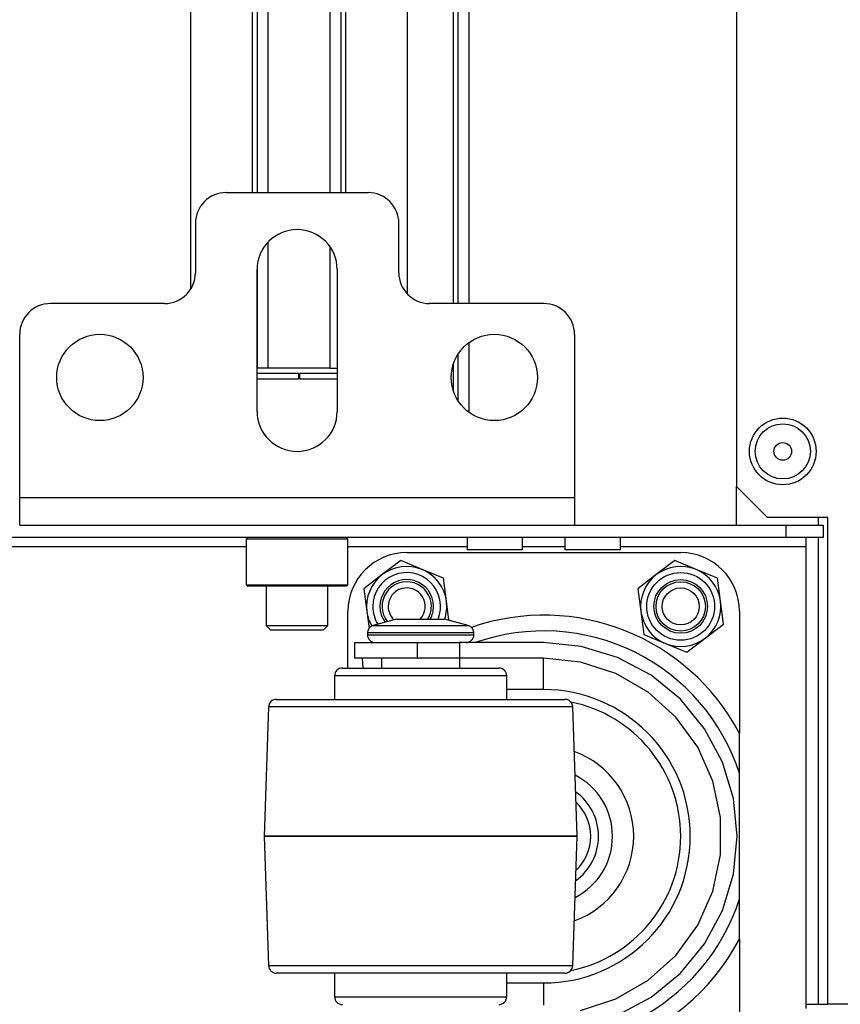
# Model space of a CAD drawing. Extents: x -169 to 90, y -65 to 173.
# Drawn here: x -69 to -64, y -62 to -55 of the extents above; entities that cross this region are included whole.
import ezdxf

# ---------------------------------------------------------------- set-up
doc = ezdxf.new("R2010")
doc.units = 0
doc.header["$MEASUREMENT"] = 0
doc.layers.add('TFR-TRI', color=7, linetype='CONTINUOUS')

msp = doc.modelspace()

# ---------------------------------------------------------------- linework, layer by layer
at = {"layer": 'TFR-TRI', "color": 22, "linetype": 'CONTINUOUS'}
for p, q in [((-64.2392, -22.4579), (-64.2392, -58.4193)), ((-64.2392, -58.4193), (-64.0423, -58.6162)), ((-63.6565, -58.6162), (-64.0423, -58.6162)), ((-63.6565, -61.7264), (-63.6565, -58.6162)), ((-63.0738, -61.7264), (-63.6565, -61.7264))]:
    msp.add_line(p, q, dxfattribs=at)
at = {"layer": 'TFR-TRI', "color": 83, "linetype": 'CONTINUOUS'}
for p, q in [((-66.0172, -57.2493), (-66.0172, -44.5425)), ((-65.9464, -57.2493), (-65.9464, -44.5425)), ((-66.0487, -48.2138), (-66.0487, -57.2493)), ((-65.9464, -57.946), (-65.9464, -57.4976)), ((-66.0172, -57.8715), (-66.0172, -57.5721)), ((-66.0487, -57.639), (-66.0487, -57.8039))]:
    msp.add_line(p, q, dxfattribs=at)
at = {"layer": 'TFR-TRI', "color": 215, "linetype": 'CONTINUOUS'}
for p, q in [((-67.7259, -47.6234), (-67.7259, -57.1581)), ((-67.3322, -47.6234), (-67.3322, -56.5408)), ((-67.3007, -47.6234), (-67.3007, -56.5408)), ((-67.2298, -56.5408), (-67.2298, -47.6234)), ((-66.8361, -47.6234), (-66.8361, -56.5408)), ((-66.7653, -56.5408), (-66.7653, -47.6234)), ((-66.7338, -56.5408), (-66.7338, -47.6234)), ((-66.3401, -57.1899), (-66.3401, -47.6234)), ((-67.2298, -57.663), (-67.2298, -56.8551)), ((-66.8361, -56.8858), (-66.8361, -57.663)), ((-67.3007, -57.0128), (-67.3007, -57.663)), ((-67.3009, -57.663), (-67.3015, -57.663)), ((-67.3007, -57.663), (-67.3009, -57.663)), ((-67.2799, -57.663), (-67.3007, -57.663)), ((-67.2298, -57.663), (-67.2799, -57.663)), ((-66.8361, -57.663), (-67.2298, -57.663)), ((-66.8361, -57.663), (-66.8113, -57.663)), ((-66.8113, -57.663), (-66.7897, -57.663)), ((-67.3015, -57.6945), (-67.0369, -57.6945)), ((-67.0369, -57.7339), (-67.3015, -57.7339)), ((-67.0369, -57.6945), (-67.0369, -57.7339)), ((-67.029, -57.6945), (-66.7897, -57.6945)), ((-67.029, -57.7339), (-67.029, -57.6945)), ((-66.7897, -57.7339), (-67.029, -57.7339))]:
    msp.add_line(p, q, dxfattribs=at)
at = {"layer": 'TFR-TRI', "color": 163, "linetype": 'CONTINUOUS'}
for p, q in [((-67.4983, -56.541), (-66.5928, -56.541)), ((-67.6952, -56.7378), (-67.6952, -57.0528)), ((-66.396, -57.0528), (-66.396, -56.7378)), ((-67.3015, -57.9386), (-67.3015, -57.0331)), ((-66.7897, -57.0331), (-66.7897, -57.9386)), ((-67.892, -57.2496), (-68.6204, -57.2496)), ((-65.4708, -57.2496), (-66.1991, -57.2496)), ((-68.8172, -58.4898), (-68.8172, -57.4465)), ((-65.2739, -57.4465), (-65.2739, -58.4898)), ((-68.8172, -58.6151), (-68.8172, -58.4898)), ((-68.8172, -58.4898), (-65.2739, -58.4898)), ((-65.2739, -58.4898), (-65.2739, -58.6151)), ((-68.8172, -58.667), (-68.8172, -58.6151)), ((-65.2739, -58.6151), (-65.2739, -58.667)), ((-68.8172, -58.667), (-65.2739, -58.667))]:
    msp.add_line(p, q, dxfattribs=at)
at = {"layer": 'TFR-TRI', "color": 32, "linetype": 'CONTINUOUS'}
for p, q in [((-64.2392, -58.6665), (-64.2392, -58.4193)), ((-63.7156, -58.667), (-63.7156, -58.6157)), ((-63.7156, -61.7264), (-63.7156, -58.7455)), ((-63.7936, -61.7264), (-63.7156, -61.7264)), ((-63.7156, -61.7264), (-63.6738, -61.7264)), ((-63.6738, -61.7264), (-63.6565, -61.7264))]:
    msp.add_line(p, q, dxfattribs=at)
at = {"layer": 'TFR-TRI', "color": 132, "linetype": 'CONTINUOUS'}
for p, q in [((-65.2741, -58.667), (-63.9216, -58.667)), ((-63.9216, -58.667), (-63.6853, -58.667)), ((-63.9216, -58.7457), (-63.9216, -58.667)), ((-63.6853, -58.667), (-63.6853, -58.7457)), ((-63.9216, -58.7457), (-81.1932, -58.7457)), ((-65.9605, -58.7457), (-65.9605, -58.8244)), ((-65.6062, -58.8244), (-65.6062, -58.7457)), ((-65.3353, -58.7457), (-65.3353, -58.8244)), ((-64.981, -58.8244), (-64.981, -58.7457)), ((-63.6853, -58.7457), (-63.9216, -58.7457)), ((-63.7936, -58.763), (-63.7936, -58.7457)), ((-63.7936, -58.8048), (-63.7936, -58.763)), ((-67.3706, -58.8048), (-77.7442, -58.8048)), ((-65.9607, -58.8048), (-66.721, -58.8048)), ((-65.9086, -58.8244), (-65.9605, -58.8244)), ((-65.7834, -58.8244), (-65.9086, -58.8244)), ((-65.6581, -58.8244), (-65.7834, -58.8244)), ((-65.6062, -58.8244), (-65.6581, -58.8244)), ((-65.3355, -58.8048), (-65.6063, -58.8048)), ((-65.2834, -58.8244), (-65.3353, -58.8244)), ((-65.1582, -58.8244), (-65.2834, -58.8244)), ((-65.0329, -58.8244), (-65.1582, -58.8244)), ((-64.981, -58.8244), (-65.0329, -58.8244)), ((-63.7936, -58.8048), (-64.9811, -58.8048)), ((-63.7936, -61.7536), (-63.7936, -58.8048))]:
    msp.add_line(p, q, dxfattribs=at)
at = {"layer": 'TFR-TRI', "color": 252, "linetype": 'CONTINUOUS'}
for p, q in [((-67.3605, -58.7457), (-67.3704, -58.7556)), ((-67.3704, -58.7556), (-67.3704, -59.0469)), ((-67.3269, -58.7556), (-67.3704, -58.7556)), ((-67.208, -58.7556), (-67.3269, -58.7556)), ((-67.0456, -58.7556), (-67.208, -58.7556)), ((-66.8832, -58.7556), (-67.0456, -58.7556)), ((-66.7643, -58.7556), (-66.8832, -58.7556)), ((-66.7208, -58.7556), (-66.7643, -58.7556)), ((-66.7208, -58.7556), (-66.7306, -58.7457)), ((-66.7208, -59.0469), (-66.7208, -58.7556)), ((-66.3842, -58.8922), (-66.5015, -58.982)), ((-66.2477, -58.9487), (-66.3842, -58.8922)), ((-66.1113, -59.0053), (-66.2477, -58.9487)), ((-64.6342, -58.8922), (-64.7515, -58.982)), ((-64.4977, -58.9487), (-64.6342, -58.8922)), ((-64.3613, -59.0053), (-64.4977, -58.9487)), ((-66.5015, -58.982), (-66.6187, -59.0719)), ((-66.092, -59.1518), (-66.1113, -59.0053)), ((-64.7515, -58.982), (-64.8687, -59.0719)), ((-64.342, -59.1518), (-64.3613, -59.0053)), ((-67.3704, -59.0469), (-67.3605, -59.0567)), ((-67.3704, -59.0469), (-67.3382, -59.0469)), ((-67.3183, -59.0567), (-67.3605, -59.0567)), ((-67.3382, -59.0469), (-67.2481, -59.0469)), ((-67.203, -59.0567), (-67.3183, -59.0567)), ((-67.2481, -59.0469), (-67.1178, -59.0469)), ((-67.0456, -59.0567), (-67.203, -59.0567)), ((-67.1178, -59.0469), (-66.9733, -59.0469)), ((-66.8881, -59.0567), (-67.0456, -59.0567)), ((-66.9733, -59.0469), (-66.8431, -59.0469)), ((-66.7728, -59.0567), (-66.8881, -59.0567)), ((-66.8431, -59.0469), (-66.7529, -59.0469)), ((-66.7306, -59.0567), (-66.7728, -59.0567)), ((-66.7529, -59.0469), (-66.7208, -59.0469)), ((-66.7306, -59.0567), (-66.7208, -59.0469)), ((-66.6187, -59.0719), (-66.5995, -59.2184)), ((-64.8687, -59.0719), (-64.8495, -59.2184)), ((-66.076, -59.2737), (-66.092, -59.1518)), ((-64.3228, -59.2983), (-64.342, -59.1518)), ((-66.5995, -59.2184), (-66.5857, -59.3235)), ((-64.8495, -59.2184), (-64.8303, -59.3649)), ((-64.4401, -59.3882), (-64.3228, -59.2983)), ((-64.8303, -59.3649), (-64.6938, -59.4215)), ((-64.5573, -59.4781), (-64.4401, -59.3882)), ((-64.6938, -59.4215), (-64.5573, -59.4781))]:
    msp.add_line(p, q, dxfattribs=at)
at = {"layer": 'TFR-TRI', "color": 3, "linetype": 'CONTINUOUS'}
for p, q in [((-66.3458, -58.8414), (-64.5958, -58.8414)), ((-66.7208, -59.5789), (-66.7208, -59.2164)), ((-66.4101, -59.2664), (-66.5596, -59.3065)), ((-66.4101, -59.2664), (-66.3651, -59.2664)), ((-66.3651, -59.2664), (-66.2567, -59.2664)), ((-66.2567, -59.2664), (-66.1482, -59.2664)), ((-66.1482, -59.2664), (-66.1033, -59.2664)), ((-65.9537, -59.3065), (-66.1033, -59.2664)), ((-64.2208, -59.2164), (-64.2208, -59.9961)), ((-66.5596, -59.3065), (-66.519, -59.3065)), ((-66.519, -59.3065), (-66.4081, -59.3065)), ((-66.4081, -59.3065), (-66.2567, -59.3065)), ((-66.2567, -59.3065), (-66.1052, -59.3065)), ((-66.1052, -59.3065), (-65.9943, -59.3065)), ((-65.9943, -59.3065), (-65.9537, -59.3065)), ((-66.5967, -59.3548), (-66.5967, -59.3664)), ((-66.5511, -59.3548), (-66.5967, -59.3548)), ((-66.5967, -59.3664), (-66.563, -59.3664)), ((-66.563, -59.3664), (-66.4686, -59.3664)), ((-66.4267, -59.3548), (-66.5511, -59.3548)), ((-66.4686, -59.3664), (-66.3323, -59.3664)), ((-66.2567, -59.3548), (-66.4267, -59.3548)), ((-66.3323, -59.3664), (-66.181, -59.3664)), ((-66.0867, -59.3548), (-66.2567, -59.3548)), ((-66.181, -59.3664), (-66.0447, -59.3664)), ((-65.9622, -59.3548), (-66.0867, -59.3548)), ((-66.0447, -59.3664), (-65.9503, -59.3664)), ((-65.9167, -59.3548), (-65.9622, -59.3548)), ((-65.9503, -59.3664), (-65.9167, -59.3664)), ((-65.9167, -59.3664), (-65.9167, -59.3548)), ((-66.6799, -59.4164), (-66.6799, -59.5164)), ((-66.6799, -59.4164), (-66.6263, -59.4164)), ((-66.6263, -59.4164), (-66.4799, -59.4164)), ((-66.4799, -59.4164), (-66.2799, -59.4164)), ((-66.2799, -59.4164), (-66.2763, -59.4164)), ((-66.2799, -59.4164), (-66.2799, -59.5164)), ((-66.2763, -59.5164), (-66.2763, -59.4164)), ((-66.2763, -59.4164), (-66.133, -59.4164)), ((-66.133, -59.4164), (-66.0087, -59.4164)), ((-65.4722, -59.4164), (-66.0087, -59.4164)), ((-66.0087, -59.4164), (-66.0087, -59.5164)), ((-65.2308, -59.4402), (-65.4722, -59.4164)), ((-64.9987, -59.5106), (-65.2308, -59.4402)), ((-66.6263, -59.5164), (-66.6799, -59.5164)), ((-66.6227, -59.5789), (-66.6277, -59.5164)), ((-66.4799, -59.5164), (-66.6263, -59.5164)), ((-66.5067, -59.5164), (-66.5067, -59.5789)), ((-66.2799, -59.5164), (-66.4799, -59.5164)), ((-66.2799, -59.5164), (-66.2763, -59.5164)), ((-66.133, -59.5164), (-66.2763, -59.5164)), ((-66.0087, -59.5164), (-66.133, -59.5164)), ((-65.4722, -59.5164), (-66.0087, -59.5164)), ((-66.0067, -59.5789), (-66.0067, -59.5164)), ((-65.2357, -59.5412), (-65.4722, -59.5164)), ((-65.4722, -59.575), (-65.4722, -59.5164)), ((-64.7847, -59.6249), (-64.9987, -59.5106)), ((-66.7567, -59.5789), (-66.7185, -59.5789)), ((-66.7185, -59.5789), (-66.6101, -59.5789)), ((-66.6101, -59.5789), (-66.4479, -59.5789)), ((-66.4479, -59.5789), (-66.2565, -59.5789)), ((-66.2565, -59.5789), (-66.0652, -59.5789)), ((-66.0652, -59.5789), (-65.9031, -59.5789)), ((-65.9031, -59.5789), (-65.7947, -59.5789)), ((-65.7947, -59.5789), (-65.7567, -59.5789)), ((-65.4722, -59.7164), (-65.4722, -59.575)), ((-65.0096, -59.6147), (-65.2357, -59.5412)), ((-66.8067, -59.6289), (-66.8067, -59.7789)), ((-66.7648, -59.6289), (-66.8067, -59.6289)), ((-66.6456, -59.6289), (-66.7648, -59.6289)), ((-66.4671, -59.6289), (-66.6456, -59.6289)), ((-66.2567, -59.6289), (-66.4671, -59.6289)), ((-66.0462, -59.6289), (-66.2567, -59.6289)), ((-65.8678, -59.6289), (-66.0462, -59.6289)), ((-65.7485, -59.6289), (-65.8678, -59.6289)), ((-65.7067, -59.6289), (-65.7485, -59.6289)), ((-65.7067, -59.7789), (-65.7067, -59.6289)), ((-64.8036, -59.7336), (-65.0096, -59.6147)), ((-64.5972, -59.7788), (-64.7847, -59.6249)), ((-65.4722, -59.7164), (-65.7067, -59.7164)), ((-64.6269, -59.8927), (-64.8036, -59.7336)), ((-67.2278, -59.8271), (-67.2567, -60.6538)), ((-67.1947, -59.8271), (-67.2278, -59.8271)), ((-67.0977, -59.8271), (-67.1947, -59.8271)), ((-67.1778, -59.7789), (-67.1404, -59.7789)), ((-67.1404, -59.7789), (-67.0314, -59.7789)), ((-66.9434, -59.8271), (-67.0977, -59.8271)), ((-67.0314, -59.7789), (-66.8596, -59.7789)), ((-66.7422, -59.8271), (-66.9434, -59.8271)), ((-66.8596, -59.7789), (-66.6391, -59.7789)), ((-66.508, -59.8271), (-66.7422, -59.8271)), ((-66.6391, -59.7789), (-66.3875, -59.7789)), ((-66.2567, -59.8271), (-66.508, -59.8271)), ((-66.3875, -59.7789), (-66.1254, -59.7789)), ((-66.0053, -59.8271), (-66.2567, -59.8271)), ((-66.1254, -59.7789), (-65.8738, -59.7789)), ((-65.7711, -59.8271), (-66.0053, -59.8271)), ((-65.8738, -59.7789), (-65.6533, -59.7789)), ((-65.57, -59.8271), (-65.7711, -59.8271)), ((-65.6533, -59.7789), (-65.4817, -59.7789)), ((-65.4156, -59.8271), (-65.57, -59.8271)), ((-65.4817, -59.7789), (-65.3728, -59.7789)), ((-65.3186, -59.8271), (-65.4156, -59.8271)), ((-65.3728, -59.7789), (-65.3355, -59.7789)), ((-65.2855, -59.8271), (-65.3186, -59.8271)), ((-65.2567, -60.6538), (-65.2855, -59.8271)), ((-64.4433, -59.9664), (-64.5972, -59.7788)), ((-64.4871, -60.0851), (-64.6269, -59.8927)), ((-64.3289, -60.1803), (-64.4433, -59.9664)), ((-64.2208, -60.1943), (-64.2208, -59.9961)), ((-64.3904, -60.3024), (-64.4871, -60.0851)), ((-64.2585, -60.4125), (-64.3289, -60.1803)), ((-64.2208, -60.2537), (-64.2208, -60.1943)), ((-64.2208, -61.0541), (-64.2208, -60.2537)), ((-64.341, -60.535), (-64.3904, -60.3024)), ((-64.2347, -60.6539), (-64.2585, -60.4125)), ((-64.341, -60.7728), (-64.341, -60.535)), ((-67.2567, -60.6538), (-67.2567, -60.6539)), ((-67.2226, -60.6538), (-67.2567, -60.6538)), ((-67.2567, -60.6539), (-67.2278, -61.4806)), ((-67.2567, -60.6539), (-67.2226, -60.6539)), ((-67.1227, -60.6538), (-67.2226, -60.6538)), ((-67.2226, -60.6539), (-67.1227, -60.6539)), ((-66.9638, -60.6538), (-67.1227, -60.6538)), ((-67.1227, -60.6539), (-66.9638, -60.6539)), ((-66.7567, -60.6538), (-66.9638, -60.6538)), ((-66.9638, -60.6539), (-66.7567, -60.6539)), ((-66.5155, -60.6538), (-66.7567, -60.6538)), ((-66.7567, -60.6539), (-66.5155, -60.6539)), ((-66.2567, -60.6538), (-66.5155, -60.6538)), ((-66.5155, -60.6539), (-66.2567, -60.6539)), ((-65.9978, -60.6538), (-66.2567, -60.6538)), ((-66.2567, -60.6539), (-65.9978, -60.6539)), ((-65.7567, -60.6538), (-65.9978, -60.6538)), ((-65.9978, -60.6539), (-65.7567, -60.6539)), ((-65.5496, -60.6538), (-65.7567, -60.6538)), ((-65.7567, -60.6539), (-65.5496, -60.6539)), ((-65.3906, -60.6538), (-65.5496, -60.6538)), ((-65.5496, -60.6539), (-65.3906, -60.6539)), ((-65.2907, -60.6538), (-65.3906, -60.6538)), ((-65.3906, -60.6539), (-65.2907, -60.6539)), ((-65.2567, -60.6538), (-65.2907, -60.6538)), ((-65.2907, -60.6539), (-65.2567, -60.6539)), ((-65.2855, -61.4806), (-65.2567, -60.6539)), ((-65.2567, -60.6539), (-65.2567, -60.6538)), ((-64.2585, -60.8953), (-64.2347, -60.6539)), ((-64.3904, -61.0054), (-64.341, -60.7728)), ((-64.3289, -61.1275), (-64.2585, -60.8953)), ((-64.4871, -61.2226), (-64.3904, -61.0054)), ((-64.2208, -61.3117), (-64.2208, -61.0541)), ((-64.4433, -61.3414), (-64.3289, -61.1275)), ((-64.6269, -61.415), (-64.4871, -61.2226)), ((-64.5972, -61.5289), (-64.4433, -61.3414)), ((-64.2208, -61.3117), (-64.2208, -62.0914)), ((-64.8036, -61.5741), (-64.6269, -61.415)), ((-67.2278, -61.4806), (-67.1947, -61.4806)), ((-67.1947, -61.4806), (-67.0977, -61.4806)), ((-67.1328, -61.5289), (-67.1778, -61.5289)), ((-67.0021, -61.5289), (-67.1328, -61.5289)), ((-67.0977, -61.4806), (-66.9434, -61.4806)), ((-66.7982, -61.5289), (-67.0021, -61.5289)), ((-66.9434, -61.4806), (-66.7422, -61.4806)), ((-66.8067, -61.5289), (-66.8067, -61.6789)), ((-66.5414, -61.5289), (-66.7982, -61.5289)), ((-66.7422, -61.4806), (-66.508, -61.4806)), ((-66.2567, -61.5289), (-66.5414, -61.5289)), ((-66.508, -61.4806), (-66.2567, -61.4806)), ((-66.2567, -61.4806), (-66.0053, -61.4806)), ((-65.972, -61.5289), (-66.2567, -61.5289)), ((-66.0053, -61.4806), (-65.7711, -61.4806)), ((-65.7152, -61.5289), (-65.972, -61.5289)), ((-65.7711, -61.4806), (-65.57, -61.4806)), ((-65.5114, -61.5289), (-65.7152, -61.5289)), ((-65.7067, -61.6789), (-65.7067, -61.5289)), ((-65.57, -61.4806), (-65.4156, -61.4806)), ((-65.3806, -61.5289), (-65.5114, -61.5289)), ((-65.4156, -61.4806), (-65.3186, -61.4806)), ((-65.3355, -61.5289), (-65.3806, -61.5289)), ((-65.3186, -61.4806), (-65.2855, -61.4806)), ((-64.7847, -61.6828), (-64.5972, -61.5289)), ((-65.7067, -61.5914), (-65.4722, -61.5914)), ((-65.4722, -61.5914), (-65.4722, -61.7328)), ((-65.0096, -61.693), (-64.8036, -61.5741)), ((-66.8067, -61.6789), (-66.7735, -61.6789)), ((-66.7735, -61.6789), (-66.678, -61.6789)), ((-66.678, -61.6789), (-66.5317, -61.6789)), ((-66.5317, -61.6789), (-66.3522, -61.6789)), ((-66.3522, -61.6789), (-66.1611, -61.6789)), ((-66.1611, -61.6789), (-65.9817, -61.6789)), ((-65.9817, -61.6789), (-65.8353, -61.6789)), ((-65.8353, -61.6789), (-65.7398, -61.6789)), ((-65.7398, -61.6789), (-65.7067, -61.6789)), ((-65.2357, -61.7665), (-65.0096, -61.693)), ((-64.9987, -61.7972), (-64.7847, -61.6828))]:
    msp.add_line(p, q, dxfattribs=at)
at = {"layer": 'TFR-TRI', "color": 251, "linetype": 'CONTINUOUS'}
for p, q in [((-67.2424, -59.0567), (-67.2424, -59.3067)), ((-66.8487, -59.3067), (-66.8487, -59.0567)), ((-67.2424, -59.3067), (-67.2129, -59.3363)), ((-67.2424, -59.3067), (-67.2048, -59.3067)), ((-67.2048, -59.3067), (-67.1064, -59.3067)), ((-67.1064, -59.3067), (-66.9847, -59.3067)), ((-66.9847, -59.3067), (-66.8863, -59.3067)), ((-66.8863, -59.3067), (-66.8487, -59.3067)), ((-66.8782, -59.3363), (-66.8487, -59.3067)), ((-67.1639, -59.3363), (-67.2129, -59.3363)), ((-67.0456, -59.3363), (-67.1639, -59.3363)), ((-66.9273, -59.3363), (-67.0456, -59.3363)), ((-66.8782, -59.3363), (-66.9273, -59.3363))]:
    msp.add_line(p, q, dxfattribs=at)
at = {"layer": 'TFR-TRI', "color": 163, "linetype": 'CONTINUOUS'}
for centre in [(-68.3054, -57.7221), (-65.7857, -57.7221)]:
    msp.add_circle(centre, 0.2756, dxfattribs=at)
at = {"layer": 'TFR-TRI', "color": 22, "linetype": 'CONTINUOUS'}
msp.add_circle((-63.9439, -58.1945), 0.213, dxfattribs=at)
at = {"layer": 'TFR-TRI', "color": 7, "linetype": 'CONTINUOUS'}
for radius in [0.1762, 0.0565]:
    msp.add_circle((-63.9439, -58.1945), radius, dxfattribs=at)
at = {"layer": 'TFR-TRI', "color": 252, "linetype": 'CONTINUOUS'}
for radius in [0.2165, 0.1713]:
    msp.add_circle((-64.5958, -59.1851), radius, dxfattribs=at)
at = {"layer": 'TFR-TRI', "color": 150, "linetype": 'CONTINUOUS'}
for radius in [0.1575, 0.1181]:
    msp.add_circle((-64.5958, -59.1851), radius, dxfattribs=at)
at = {"layer": 'TFR-TRI', "color": 163, "linetype": 'CONTINUOUS'}
for centre, radius, start, end in [((-67.4983, -56.7378), 0.1969, 90, 180), ((-66.5928, -56.7378), 0.1969, 0, 90), ((-67.0456, -57.0331), 0.2559, 0, 180), ((-67.892, -57.0528), 0.1969, 270, 0), ((-66.1991, -57.0528), 0.1969, 180, 270), ((-68.6204, -57.4465), 0.1969, 90, 180), ((-65.4708, -57.4465), 0.1969, 0, 90), ((-67.0456, -57.9386), 0.2559, 180, 0)]:
    msp.add_arc(centre, radius, start, end, dxfattribs=at)
at = {"layer": 'TFR-TRI', "color": 3, "linetype": 'CONTINUOUS'}
for centre, radius, start, end in [((-66.3458, -59.2164), 0.375, 90, 180), ((-64.5958, -59.2164), 0.375, 0, 90), ((-65.4708, -60.6539), 1.4125, 27.75392, 109.05508), ((-66.5467, -59.3548), 0.05, 105, 180), ((-65.9667, -59.3548), 0.05, 0, 75), ((-66.5467, -59.3664), 0.05, 180, 270), ((-65.9667, -59.3664), 0.05, 270, 0), ((-65.4708, -60.6539), 1.3125, 17.75279, 109.46159), ((-66.7567, -59.6289), 0.05, 90, 180), ((-65.7567, -59.6289), 0.05, 0, 90), ((-65.4722, -60.6539), 0.9375, 270, 90), ((-67.1778, -59.8289), 0.05, 90, 178), ((-65.3355, -59.8289), 0.05, 2, 90), ((-65.4708, -60.6539), 0.875, 0, 78.5925), ((-65.4708, -60.6539), 0.575, 289.85062, 70.14938), ((-65.4708, -60.6539), 0.4394, 297.14625, 62.85375), ((-65.4708, -60.6539), 0.35, 0, 54.315), ((-65.4708, -60.6539), 0.3, 313.50375, 46.49625), ((-65.4708, -60.6539), 0.875, 281.4075, 0), ((-65.4708, -60.6539), 0.35, 305.685, 0), ((-65.4708, -60.6539), 1.3125, 250.53841, 342.24721), ((-65.4708, -60.6539), 1.4125, 243.89944, 332.24608), ((-67.1778, -61.4789), 0.05, 182, 270), ((-65.3355, -61.4789), 0.05, 270, 358), ((-66.7567, -61.6789), 0.05, 180, 270), ((-65.7567, -61.6789), 0.05, 270, 0)]:
    msp.add_arc(centre, radius, start, end, dxfattribs=at)
at = {"layer": 'TFR-TRI', "color": 252, "linetype": 'CONTINUOUS'}
for centre, radius, start, end in [((-66.3458, -59.1851), 0.2559, 67.47733, 127.47733), ((-66.3458, -59.1851), 0.2559, 7.47733, 67.47733), ((-64.5958, -59.1851), 0.2559, 67.47733, 127.47733), ((-64.5958, -59.1851), 0.2559, 7.47733, 67.47733), ((-66.3458, -59.1851), 0.2559, 127.47733, 187.47733), ((-66.3458, -59.1851), 0.2165, 337.4775, 180), ((-66.3458, -59.1851), 0.1713, 0, 216.16313), ((-64.5958, -59.1851), 0.2559, 127.47733, 187.47733), ((-66.3458, -59.1851), 0.2165, 180, 211.59563), ((-66.3458, -59.1851), 0.1713, 331.67813, 0), ((-66.3458, -59.1851), 0.2559, 341.47858, 7.47733), ((-64.5958, -59.1851), 0.2559, 307.47733, 7.47733), ((-66.3458, -59.1851), 0.2559, 187.47733, 209.22358), ((-64.5958, -59.1851), 0.2559, 187.47733, 247.47733), ((-64.5958, -59.1851), 0.2559, 247.47733, 307.47733)]:
    msp.add_arc(centre, radius, start, end, dxfattribs=at)
at = {"layer": 'TFR-TRI', "color": 150, "linetype": 'CONTINUOUS'}
for radius, start, end in [(0.1575, 0, 218.12063), (0.1181, 316.53563, 180), (0.1181, 180, 226.575), (0.1575, 328.93875, 0)]:
    msp.add_arc((-66.3458, -59.1851), radius, start, end, dxfattribs=at)

doc.saveas('drawing.dxf')
